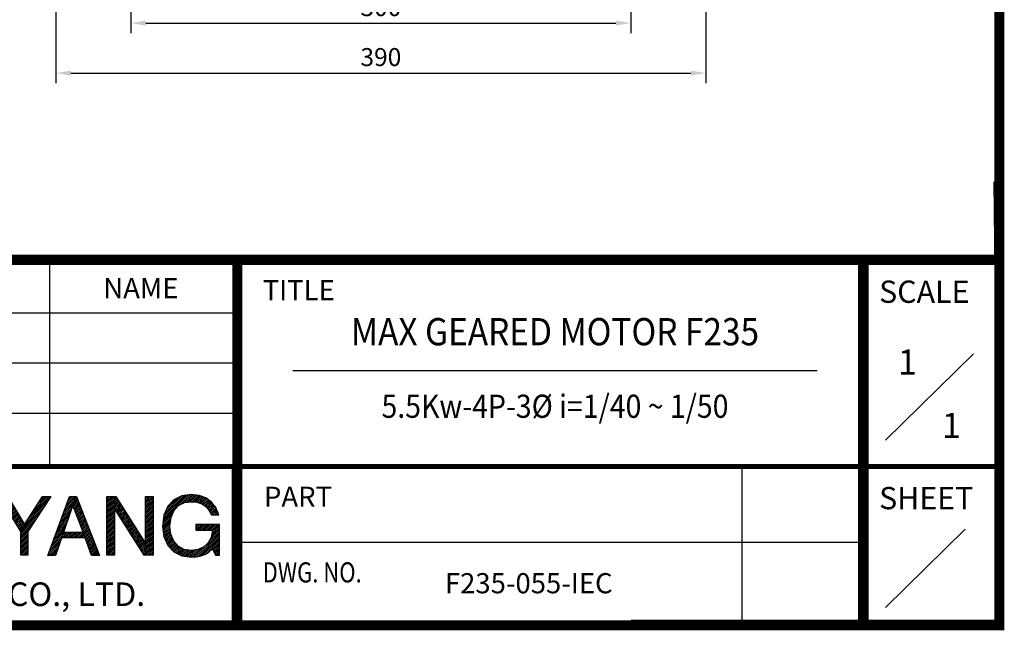
# Model space of a CAD drawing. Extents: x 0 to 1543, y -3 to 1089.
# Drawn here: x 952 to 1543, y -3 to 363 of the extents above; entities that cross this region are included whole.
import ezdxf
from ezdxf.enums import TextEntityAlignment as Align

# ---------------------------------------------------------------- set-up
doc = ezdxf.new("R2010")
doc.units = 0
doc.header["$LTSCALE"] = 30
doc.header["$MEASUREMENT"] = 0
doc.layers.get('0').update_dxf_attribs({"color": 92, "linetype": 'CONTINUOUS'})
doc.layers.get('DEFPOINTS').update_dxf_attribs({"linetype": 'CONTINUOUS'})
for name, color, linetype in [('1', 1, 'CONTINUOUS'), ('3', 3, 'CONTINUOUS'), ('4', 4, 'CONTINUOUS'), ('5', 5, 'CONTINUOUS'), ('DIM', 2, 'CONTINUOUS'), ('TEXT', 4, 'CONTINUOUS'), ('TEXT2', 2, 'CONTINUOUS')]:
    doc.layers.add(name, color=color, linetype=linetype)
doc.styles.add('ROMANS', font='ROMANS.shx')
doc.styles.get("Standard").update_dxf_attribs({"font": 'romans.shx'})
doc.dimstyles.get("Standard").update_dxf_attribs({"dimtxt": 0.18, "dimasz": 0.18, "dimexe": 0.18, "dimexo": 0.0625, "dimgap": 0.09, "dimtad": 0, "dimtih": 1, "dimtoh": 1, "dimdec": 4, "dimzin": 0, "dimtxsty": 'STANDARD', "dimcen": 0.09, "dimazin": 3, "dimtfac": 1, "dimtdec": 4, "dimtofl": 0, "dimtmove": 0, "dimatfit": 3, "dimtolj": 1, "dimtzin": 0})

# ---------------------------------------------------------------- blocks, each defined once
blk = doc.blocks.new('*D11')
at = {"color": 2, "linetype": 'BYBLOCK'}
for p, q in [((2312.34, 366.14), (2312.34, 306.14)), ((2702.34, 366.14), (2702.34, 306.14)), ((2321.34, 312.14), (2693.34, 312.14))]:
    blk.add_line(p, q, dxfattribs=at)
for points in [[(2321.34, 313.64), (2321.34, 310.64), (2312.34, 312.14)], [(2693.34, 313.64), (2693.34, 310.64), (2702.34, 312.14)]]:
    blk.add_solid(points, dxfattribs=at)
at = {"layer": 'DEFPOINTS', "color": 0, "linetype": 'BYBLOCK'}
for p in [(2312.34, 372.14), (2702.34, 372.14), (2702.34, 312.14)]:
    blk.add_point(p, dxfattribs=at)
at = {"color": 4, "linetype": 'BYBLOCK', "insert": (2507.34, 321.74), "char_height": 10.8, "attachment_point": 5, "style": 'ROMANS'}
blk.add_mtext('\\A1;390', dxfattribs=at)
blk = doc.blocks.new('*D8')
at = {"color": 2, "linetype": 'BYBLOCK'}
for p, q in [((2357.34, 366.14), (2357.34, 336.14)), ((2657.34, 366.14), (2657.34, 336.14)), ((2366.34, 342.14), (2648.34, 342.14))]:
    blk.add_line(p, q, dxfattribs=at)
for points in [[(2366.34, 343.64), (2366.34, 340.64), (2357.34, 342.14)], [(2648.34, 343.64), (2648.34, 340.64), (2657.34, 342.14)]]:
    blk.add_solid(points, dxfattribs=at)
at = {"layer": 'DEFPOINTS', "color": 0, "linetype": 'BYBLOCK'}
for p in [(2357.34, 372.14), (2657.34, 372.14), (2657.34, 342.14)]:
    blk.add_point(p, dxfattribs=at)
at = {"color": 4, "linetype": 'BYBLOCK', "insert": (2507.34, 351.74), "char_height": 10.8, "attachment_point": 5, "style": 'ROMANS'}
blk.add_mtext('\\A1;300', dxfattribs=at)
blk = doc.blocks.new('*X5')
at = {"color": 0}
for p, q in [((258.314, 23.731), (258.979, 24.397)), ((258.314, 23.908), (258.803, 24.397)), ((258.314, 24.085), (258.626, 24.397)), ((258.314, 24.261), (258.449, 24.397)), ((258.314, 23.554), (259.082, 24.322)), ((258.314, 23.378), (259.082, 24.145)), ((258.314, 23.201), (259.082, 23.969)), ((258.314, 23.024), (259.082, 23.792)), ((258.314, 22.847), (259.082, 23.615)), ((258.314, 22.67), (259.082, 23.438)), ((259.082, 24.322), (259.156, 24.397)), ((259.082, 24.145), (259.265, 24.329)), ((259.082, 23.969), (259.333, 24.22)), ((259.082, 23.792), (259.401, 24.111)), ((259.082, 23.615), (259.469, 24.003)), ((259.082, 23.438), (259.537, 23.894)), ((259.082, 23.261), (259.606, 23.785)), ((259.129, 23.132), (259.674, 23.677)), ((259.198, 23.024), (259.742, 23.568)), ((259.266, 22.915), (259.81, 23.46)), ((262.134, 23.662), (262.869, 24.397)), ((262.134, 23.839), (262.692, 24.397)), ((262.134, 24.016), (262.515, 24.397)), ((262.134, 24.193), (262.338, 24.397)), ((262.134, 24.369), (262.161, 24.397)), ((262.134, 23.485), (262.902, 24.253)), ((262.134, 23.309), (262.902, 24.076)), ((262.134, 23.132), (262.902, 23.9)), ((262.134, 22.955), (262.902, 23.723)), ((262.134, 22.778), (262.902, 23.546)), ((258.314, 22.494), (259.082, 23.261)), ((258.314, 22.317), (259.082, 23.085)), ((258.314, 22.14), (259.082, 22.908)), ((258.314, 21.963), (259.082, 22.731)), ((258.314, 21.787), (259.082, 22.554)), ((259.334, 22.807), (259.878, 23.351)), ((259.402, 22.698), (259.946, 23.242)), ((259.471, 22.59), (260.014, 23.134)), ((259.539, 22.481), (260.083, 23.025)), ((259.607, 22.373), (260.151, 22.916)), ((259.675, 22.264), (260.219, 22.808)), ((259.744, 22.156), (260.287, 22.699)), ((259.812, 22.047), (260.355, 22.59)), ((259.88, 21.939), (260.423, 22.482)), ((262.134, 22.602), (262.902, 23.369)), ((262.134, 22.425), (262.902, 23.193)), ((262.134, 22.248), (262.902, 23.016)), ((262.134, 22.071), (262.902, 22.839)), ((262.134, 21.894), (262.902, 22.662)), ((262.134, 21.718), (262.902, 22.485)), ((258.314, 21.61), (259.082, 22.378)), ((258.314, 21.433), (259.082, 22.201)), ((258.314, 21.256), (259.082, 22.024)), ((258.314, 21.08), (259.082, 21.847)), ((258.314, 20.903), (259.082, 21.671)), ((258.314, 20.726), (259.082, 21.494)), ((259.949, 21.83), (260.491, 22.373)), ((260.017, 21.722), (260.56, 22.265)), ((260.085, 21.613), (260.628, 22.156)), ((260.153, 21.505), (260.696, 22.047)), ((260.222, 21.396), (260.764, 21.939)), ((260.29, 21.288), (260.832, 21.83)), ((260.358, 21.179), (260.9, 21.721)), ((260.427, 21.071), (260.968, 21.613)), ((260.495, 20.962), (261.037, 21.504)), ((262.134, 21.541), (262.902, 22.309)), ((262.134, 21.364), (262.902, 22.132)), ((262.134, 21.187), (262.902, 21.955)), ((262.134, 21.011), (262.902, 21.778)), ((262.134, 20.834), (262.902, 21.602)), ((258.314, 20.549), (259.082, 21.317)), ((258.314, 20.372), (259.082, 21.14)), ((258.314, 20.196), (259.082, 20.963)), ((258.314, 20.019), (259.082, 20.787)), ((258.314, 19.842), (259.082, 20.61)), ((260.563, 20.854), (261.105, 21.395)), ((260.631, 20.745), (261.173, 21.287)), ((260.7, 20.637), (261.241, 21.178)), ((260.768, 20.528), (261.309, 21.07)), ((260.836, 20.42), (261.377, 20.961)), ((260.904, 20.311), (261.445, 20.852)), ((260.973, 20.203), (261.514, 20.744)), ((261.041, 20.094), (261.582, 20.635)), ((261.109, 19.986), (261.65, 20.526)), ((262.134, 20.657), (262.902, 21.425)), ((262.134, 20.48), (262.902, 21.248)), ((262.134, 20.303), (262.902, 21.071)), ((262.134, 20.127), (262.902, 20.894)), ((262.134, 19.95), (262.902, 20.718)), ((262.134, 19.773), (262.902, 20.541)), ((258.314, 19.665), (259.082, 20.433)), ((258.314, 19.489), (259.082, 20.256)), ((258.314, 19.312), (259.082, 20.08)), ((258.314, 19.135), (259.082, 19.903)), ((258.314, 18.958), (259.082, 19.726)), ((258.314, 18.781), (259.082, 19.549)), ((261.178, 19.877), (261.718, 20.418)), ((261.246, 19.769), (261.786, 20.309)), ((261.314, 19.66), (261.854, 20.2)), ((261.382, 19.552), (261.922, 20.092)), ((261.451, 19.443), (261.991, 19.983)), ((261.519, 19.335), (262.059, 19.875)), ((261.587, 19.226), (262.127, 19.766)), ((261.655, 19.118), (262.134, 19.596)), ((262.134, 19.596), (262.902, 20.364)), ((262.134, 19.42), (262.902, 20.187)), ((262.134, 19.243), (262.902, 20.011)), ((262.134, 19.066), (262.902, 19.834)), ((262.134, 18.889), (262.902, 19.657)), ((258.314, 18.605), (259.082, 19.372)), ((258.452, 18.566), (259.082, 19.196)), ((258.629, 18.566), (259.082, 19.019)), ((258.805, 18.566), (259.082, 18.842)), ((258.982, 18.566), (259.082, 18.665)), ((261.724, 19.009), (262.134, 19.42)), ((261.792, 18.901), (262.134, 19.243)), ((261.86, 18.792), (262.134, 19.066)), ((261.929, 18.684), (262.134, 18.889)), ((261.997, 18.575), (262.134, 18.712)), ((262.134, 18.712), (262.902, 19.48)), ((262.164, 18.566), (262.902, 19.303)), ((262.341, 18.566), (262.902, 19.127)), ((262.518, 18.566), (262.902, 18.95)), ((262.694, 18.566), (262.902, 18.773)), ((262.871, 18.566), (262.902, 18.596))]:
    blk.add_line(p, q, dxfattribs=at)
blk = doc.blocks.new('*X2')
at = {"color": 0}
for p, q in [((236.352, 22.452), (237.394, 23.494)), ((236.456, 22.733), (237.488, 23.765)), ((236.56, 23.014), (237.583, 24.037)), ((236.665, 23.295), (237.677, 24.308)), ((236.769, 23.576), (237.582, 24.39)), ((236.873, 23.857), (237.405, 24.39)), ((236.977, 24.138), (237.229, 24.39)), ((237.421, 23.522), (237.907, 24.007)), ((237.47, 23.393), (237.957, 23.881)), ((237.488, 23.765), (237.857, 24.134)), ((237.518, 23.264), (238.007, 23.754)), ((237.566, 23.136), (238.057, 23.627)), ((237.583, 24.037), (237.807, 24.261)), ((237.614, 23.007), (238.107, 23.5)), ((237.677, 24.308), (237.758, 24.388)), ((236.039, 21.609), (237.11, 22.68)), ((236.144, 21.89), (237.205, 22.951)), ((236.248, 22.171), (237.299, 23.223)), ((237.662, 22.879), (238.157, 23.373)), ((237.711, 22.75), (238.207, 23.246)), ((237.759, 22.622), (238.256, 23.119)), ((237.807, 22.493), (238.306, 22.992)), ((237.855, 22.365), (238.356, 22.865)), ((237.904, 22.236), (238.406, 22.739)), ((237.952, 22.107), (238.456, 22.612)), ((238, 21.979), (238.506, 22.485)), ((235.623, 20.486), (236.732, 21.595)), ((235.727, 20.767), (236.826, 21.866)), ((235.831, 21.047), (236.921, 22.137)), ((235.935, 21.328), (237.015, 22.409)), ((238.048, 21.85), (238.556, 22.358)), ((238.096, 21.722), (238.606, 22.231)), ((238.145, 21.593), (238.656, 22.104)), ((238.193, 21.465), (238.705, 21.977)), ((238.241, 21.336), (238.755, 21.85)), ((238.289, 21.208), (238.805, 21.723)), ((238.338, 21.079), (238.855, 21.597)), ((235.206, 19.362), (236.353, 20.509)), ((235.31, 19.643), (236.448, 20.78)), ((235.414, 19.924), (236.543, 21.052)), ((235.519, 20.205), (236.637, 21.323)), ((238.386, 20.951), (238.905, 21.47)), ((238.445, 20.833), (238.955, 21.343)), ((238.492, 20.703), (239.005, 21.216)), ((238.539, 20.573), (239.055, 21.089)), ((238.585, 20.443), (239.105, 20.962)), ((238.632, 20.313), (239.155, 20.835)), ((238.679, 20.183), (239.204, 20.708)), ((238.726, 20.053), (239.254, 20.582)), ((234.936, 18.562), (236.07, 19.695)), ((234.998, 18.8), (236.164, 19.966)), ((235.102, 19.081), (236.259, 20.238)), ((238.772, 19.923), (239.304, 20.455)), ((238.819, 19.793), (239.354, 20.328)), ((238.866, 19.663), (239.404, 20.201)), ((238.912, 19.533), (239.454, 20.074)), ((238.959, 19.402), (239.504, 19.947)), ((239.006, 19.272), (239.554, 19.82)), ((239.053, 19.142), (239.604, 19.693)), ((239.099, 19.012), (239.653, 19.566)), ((235.113, 18.562), (235.975, 19.424)), ((235.29, 18.562), (235.881, 19.152)), ((235.467, 18.562), (235.786, 18.881)), ((235.643, 18.562), (235.692, 18.61)), ((239.146, 18.882), (239.703, 19.44)), ((239.193, 18.752), (239.753, 19.313)), ((239.239, 18.622), (239.803, 19.186)), ((239.345, 18.55), (239.853, 19.059)), ((239.521, 18.55), (239.903, 18.932)), ((239.698, 18.55), (239.953, 18.805)), ((239.875, 18.55), (240.003, 18.678))]:
    blk.add_line(p, q, dxfattribs=at)
blk = doc.blocks.new('*X4')
at = {"color": 0}
for p, q in [((247.203, 24.287), (247.312, 24.397)), ((247.27, 24.178), (247.489, 24.397)), ((247.338, 24.069), (247.666, 24.397)), ((247.406, 23.96), (247.843, 24.397)), ((247.474, 23.851), (247.999, 24.376)), ((247.542, 23.742), (248.065, 24.266)), ((247.61, 23.634), (248.131, 24.155)), ((247.677, 23.525), (248.198, 24.045)), ((247.745, 23.416), (248.264, 23.934)), ((247.813, 23.307), (248.33, 23.824)), ((247.881, 23.198), (248.397, 23.713)), ((247.949, 23.089), (248.463, 23.603)), ((248.017, 22.98), (248.529, 23.492)), ((249.17, 21.128), (251.938, 23.896)), ((249.906, 22.041), (252.262, 24.397)), ((250.231, 22.542), (252.085, 24.397)), ((250.556, 23.044), (251.908, 24.397)), ((250.881, 23.546), (251.732, 24.397)), ((251.206, 24.048), (251.555, 24.397)), ((248.085, 22.871), (248.595, 23.382)), ((248.152, 22.762), (248.662, 23.271)), ((248.22, 22.653), (248.728, 23.161)), ((248.288, 22.544), (248.794, 23.051)), ((248.356, 22.435), (248.861, 22.94)), ((248.424, 22.326), (248.927, 22.83)), ((248.492, 22.217), (248.993, 22.719)), ((248.56, 22.109), (249.06, 22.609)), ((248.627, 22), (249.126, 22.498)), ((249.238, 21.019), (251.605, 23.386)), ((249.297, 20.902), (251.271, 22.876)), ((248.695, 21.891), (249.192, 22.388)), ((248.763, 21.782), (249.258, 22.277)), ((248.831, 21.673), (249.325, 22.167)), ((248.899, 21.564), (249.391, 22.056)), ((248.967, 21.455), (249.457, 21.946)), ((249.034, 21.346), (249.524, 21.835)), ((249.102, 21.237), (249.59, 21.725)), ((249.297, 20.725), (250.938, 22.366)), ((249.297, 20.548), (250.605, 21.855)), ((249.297, 20.371), (250.271, 21.345)), ((249.297, 20.195), (249.99, 20.887)), ((249.297, 20.018), (249.99, 20.711)), ((249.297, 19.841), (249.99, 20.534)), ((249.297, 19.664), (249.99, 20.357)), ((249.297, 19.487), (249.99, 20.18)), ((249.297, 19.311), (249.99, 20.003)), ((249.297, 19.134), (249.99, 19.827)), ((249.297, 18.957), (249.99, 19.65)), ((249.297, 18.78), (249.99, 19.473)), ((249.297, 18.604), (249.99, 19.296)), ((249.436, 18.566), (249.99, 19.12)), ((249.613, 18.566), (249.99, 18.943)), ((249.79, 18.566), (249.99, 18.766)), ((249.966, 18.566), (249.99, 18.589))]:
    blk.add_line(p, q, dxfattribs=at)
blk = doc.blocks.new('*X1')
at = {"color": 0}
for p, q in [((236.327, 20.306), (236.878, 20.857)), ((236.353, 20.509), (236.701, 20.857)), ((236.448, 20.78), (236.524, 20.857)), ((236.503, 20.306), (237.055, 20.857)), ((236.68, 20.306), (237.232, 20.857)), ((236.857, 20.306), (237.408, 20.857)), ((237.034, 20.306), (237.585, 20.857)), ((237.211, 20.306), (237.762, 20.857)), ((237.387, 20.306), (237.939, 20.857)), ((237.564, 20.306), (238.115, 20.857)), ((237.741, 20.306), (238.292, 20.857)), ((237.918, 20.306), (238.445, 20.833)), ((238.094, 20.306), (238.492, 20.703)), ((238.271, 20.306), (238.539, 20.573)), ((238.448, 20.306), (238.585, 20.443)), ((238.625, 20.306), (238.632, 20.313))]:
    blk.add_line(p, q, dxfattribs=at)
blk = doc.blocks.new('*X6')
at = {"color": 0}
for p, q in [((263.926, 22.096), (266.382, 24.551)), ((263.95, 22.296), (266.177, 24.523)), ((263.974, 22.497), (265.972, 24.495)), ((264.089, 22.788), (265.766, 24.466)), ((265.597, 23.59), (266.587, 24.58)), ((265.945, 23.761), (266.767, 24.582)), ((266.178, 23.817), (266.923, 24.562)), ((266.379, 23.841), (267.079, 24.541)), ((266.58, 23.866), (267.235, 24.52)), ((266.767, 23.876), (267.391, 24.5)), ((266.927, 23.859), (267.534, 24.466)), ((267.087, 23.842), (267.665, 24.421)), ((264.224, 23.1), (265.436, 24.313)), ((264.359, 23.412), (265.087, 24.141)), ((267.245, 23.823), (267.797, 24.375)), ((267.379, 23.781), (267.929, 24.33)), ((267.514, 23.739), (268.06, 24.285)), ((267.648, 23.696), (268.176, 24.224)), ((267.774, 23.645), (268.279, 24.15)), ((267.88, 23.574), (268.382, 24.077)), ((267.985, 23.503), (268.485, 24.003)), ((268.091, 23.432), (268.588, 23.929)), ((268.184, 23.348), (268.691, 23.856)), ((268.264, 23.251), (268.772, 23.76)), ((268.343, 23.154), (268.849, 23.66)), ((268.423, 23.057), (268.926, 23.56)), ((268.489, 22.947), (269.003, 23.461)), ((263.878, 21.694), (264.797, 22.613)), ((263.902, 21.895), (264.919, 22.912)), ((268.551, 22.831), (269.08, 23.361)), ((268.612, 22.716), (269.144, 23.248)), ((268.674, 22.6), (269.195, 23.122)), ((268.84, 22.59), (269.246, 22.996)), ((269.017, 22.59), (269.297, 22.87)), ((269.194, 22.59), (269.347, 22.744)), ((269.371, 22.59), (269.398, 22.618)), ((263.854, 21.493), (264.68, 22.319)), ((263.862, 21.325), (264.653, 22.116)), ((263.883, 21.168), (264.627, 21.913)), ((263.903, 21.012), (264.601, 21.71)), ((263.923, 20.855), (264.575, 21.507)), ((267.134, 21.591), (267.16, 21.617)), ((267.134, 21.414), (267.337, 21.617)), ((267.134, 21.238), (267.513, 21.617)), ((267.134, 21.061), (267.69, 21.617)), ((267.305, 21.055), (267.867, 21.617)), ((267.482, 21.055), (268.044, 21.617)), ((267.659, 21.055), (268.22, 21.617)), ((267.836, 21.055), (268.397, 21.617)), ((268.012, 21.055), (268.574, 21.617)), ((268.189, 21.055), (268.751, 21.617)), ((268.366, 21.055), (268.928, 21.617)), ((268.543, 21.055), (269.104, 21.617)), ((268.72, 21.055), (269.281, 21.617)), ((268.767, 20.927), (269.458, 21.617)), ((263.943, 20.699), (264.582, 21.338)), ((263.964, 20.542), (264.601, 21.179)), ((263.993, 20.395), (264.619, 21.021)), ((264.047, 20.272), (264.638, 20.863)), ((264.101, 20.149), (264.656, 20.704)), ((264.154, 20.026), (264.697, 20.568)), ((267.146, 18.421), (269.493, 20.769)), ((267.363, 18.461), (269.493, 20.592)), ((268.374, 19.826), (269.493, 20.945)), ((268.592, 20.221), (269.493, 21.122)), ((268.688, 20.493), (269.493, 21.299)), ((268.728, 20.71), (269.493, 21.476)), ((264.208, 19.903), (264.748, 20.442)), ((264.262, 19.779), (264.799, 20.316)), ((264.315, 19.656), (264.85, 20.191)), ((264.373, 19.537), (264.901, 20.065)), ((264.458, 19.445), (264.957, 19.945)), ((264.543, 19.354), (265.042, 19.853)), ((264.628, 19.262), (265.127, 19.761)), ((264.713, 19.17), (265.212, 19.669)), ((264.798, 19.078), (265.297, 19.577)), ((266.954, 18.406), (268.11, 19.562)), ((267.59, 18.511), (269.493, 20.415)), ((267.854, 18.599), (269.493, 20.238)), ((268.161, 18.729), (269.493, 20.062)), ((268.797, 19.189), (269.493, 19.885)), ((268.853, 19.068), (269.493, 19.708)), ((268.909, 18.947), (269.493, 19.531)), ((264.883, 18.987), (265.382, 19.485)), ((264.974, 18.901), (265.492, 19.419)), ((265.092, 18.842), (265.607, 19.357)), ((265.21, 18.783), (265.721, 19.294)), ((265.328, 18.724), (265.835, 19.232)), ((265.446, 18.665), (265.949, 19.169)), ((265.564, 18.607), (266.09, 19.133)), ((265.681, 18.548), (266.247, 19.113)), ((265.813, 18.503), (266.403, 19.093)), ((265.97, 18.483), (266.56, 19.072)), ((266.127, 18.463), (266.717, 19.053)), ((266.284, 18.443), (266.92, 19.079)), ((266.441, 18.423), (267.123, 19.105)), ((266.598, 18.404), (267.326, 19.131)), ((266.762, 18.391), (267.627, 19.255)), ((268.965, 18.826), (269.493, 19.354)), ((269.021, 18.705), (269.493, 19.178)), ((269.077, 18.585), (269.493, 19.001)), ((269.244, 18.575), (269.493, 18.824)), ((269.421, 18.575), (269.493, 18.647))]:
    blk.add_line(p, q, dxfattribs=at)

msp = doc.modelspace()

# ---------------------------------------------------------------- linework, layer by layer
at = {"color": 1, "linetype": 'CONTINUOUS'}
msp.add_line((1539.725, 0), (1536.7, 266.2), dxfattribs=at)
at = {"color": 1}
for points in [[(3.025, 1082.95, 6.05, 6.05, 0), (1539.725, 1082.95, 6.05, 6.05, 0), (1539.725, 0, 6.05, 6.05, 0), (3.025, 0, 6.05, 6.05, 0), (3.025, 1085.975, 6.05, 6.05, 0)], [(1539.725, 219.3125, 6.05, 6.05, 0), (763.09215, 219.3125, 6.05, 6.05, 0)], [(1082.61539, 217.8, 6.05, 6.05, 0), (1082.61539, 3.025, 6.05, 6.05, 0)], [(1458.05, 3.025, 6.05, 6.05, 0), (1458.05, 3.025, 6.05, 6.05, 0), (1458.05, 217.8, 6.05, 6.05, 0)], [(1073.54039, 95.2875, 3.025, 3.025, 0), (764.60367, 95.2875, 3.025, 3.025, 0)], [(1073.54039, 95.2875, 3.025, 3.025, 0), (1536.7, 95.2875, 3.025, 3.025, 0)]]:
    msp.add_lwpolyline(points, format="xyseb", dxfattribs=at)
at = {"layer": '1'}
msp.add_line((970.00619, 96.8), (970.00619, 217.8), dxfattribs=at)
at = {"layer": '3', "color": 1}
for p, q in [((1524.23147, 162.92986), (1471.40592, 111.00436)), ((1082.61539, 157.3), (767.62867, 157.3)), ((1082.61539, 127.05), (767.62867, 127.05)), ((1073.54039, 95.2875), (764.60367, 95.2875)), ((1073.54039, 95.2875), (1536.7, 95.2875)), ((1519.24834, 57.74758), (1471.40592, 10.72031)), ((1318.9, 3.025), (1536.7, 3.025))]:
    msp.add_line(p, q, dxfattribs=at)
at = {"layer": '3'}
for p, q in [((952.73501, 56.25643), (939.64952, 77.26457)), ((944.80441, 77.26457), (954.83095, 60.55998)), ((954.83095, 60.55998), (965.65056, 77.26457)), ((970.69215, 77.26457), (956.9269, 56.1998)), ((965.65056, 77.26457), (970.69215, 77.26457)), ((968.77476, 41.96192), (981.84861, 77.22074)), ((968.77476, 41.96192), (981.84861, 77.22074)), ((985.69345, 77.22074), (973.40508, 41.96192)), ((981.84861, 77.22074), (986.00228, 77.22074)), ((981.84861, 77.22074), (986.00228, 77.22074)), ((986.00228, 77.22074), (999.89324, 41.89385)), ((986.00228, 77.22074), (999.89324, 41.89385)), ((1004.24261, 41.98674), (1004.24261, 77.26458)), ((1004.24261, 77.26458), (1009.73738, 77.26458)), ((1008.88768, 77.26458), (1008.88768, 41.98674)), ((1009.73738, 77.26458), (1027.35465, 49.17821)), ((1027.35465, 77.26458), (1031.99971, 77.26458)), ((1027.35465, 41.98674), (1027.35465, 77.26458)), ((1031.99971, 77.26458), (1031.99971, 41.98674)), ((1049.16379, 77.66095), (1044.46208, 75.3393)), ((1054.88516, 78.45372), (1049.16379, 77.66095)), ((1059.58686, 77.83083), (1054.88516, 78.45372)), ((1063.55217, 76.47182), (1059.58686, 77.83083)), ((983.89139, 72.18377), (978.17159, 55.84763)), ((990.01976, 55.84763), (983.89139, 72.18377)), ((990.01976, 55.84763), (983.89139, 72.18377)), ((1040.89331, 71.48875), (1038.51413, 65.99605)), ((1044.46208, 75.3393), (1040.89331, 71.48875)), ((1044.40544, 68.77071), (1047.18115, 71.8285)), ((1047.18115, 71.8285), (1050.86321, 73.64053)), ((1050.86321, 73.64053), (1055.05509, 74.15016)), ((1055.05509, 74.15016), (1058.22733, 73.81041)), ((1058.22733, 73.81041), (1061.28628, 72.84777)), ((1061.28628, 72.84777), (1063.72211, 71.20562)), ((1067.12094, 73.92366), (1063.55217, 76.47182)), ((1063.72211, 71.20562), (1065.53481, 68.99722)), ((1069.61341, 70.69599), (1067.12094, 73.92366)), ((1026.56159, 41.98674), (1008.88768, 70.07311)), ((1038.51413, 65.99605), (1037.72107, 59.37084)), ((1042.76267, 64.75029), (1044.40544, 68.77071)), ((1065.53481, 68.99722), (1066.95099, 66.33581)), ((1066.95099, 66.33581), (1071.36947, 66.33581)), ((1071.36947, 66.33581), (1069.61341, 70.69599)), ((1037.72107, 59.37084), (1038.51413, 53.25526)), ((1042.0829, 59.48409), (1042.76267, 64.75029)), ((1042.64937, 54.61428), (1042.0829, 59.48409)), ((1071.8793, 60.44673), (1057.60422, 60.44673)), ((1057.60422, 60.44673), (1057.60422, 57.04919)), ((1071.8793, 42.04337), (1071.8793, 60.44673)), ((952.73501, 41.98674), (952.73501, 56.25643)), ((956.9269, 56.1998), (956.9269, 41.98674)), ((978.17159, 55.84763), (990.01976, 55.84763)), ((978.24451, 55.84763), (990.11579, 55.84763)), ((995.12674, 41.89385), (990.11579, 55.84763)), ((1038.51413, 53.25526), (1040.83666, 47.93244)), ((1044.34879, 50.42397), (1042.64937, 54.61428)), ((1057.60422, 57.04919), (1067.63076, 57.04919)), ((1067.63076, 57.04919), (1066.8377, 52.74563)), ((977.0821, 52.51234), (973.40508, 41.96192)), ((991.31353, 52.51234), (977.0821, 52.51234)), ((991.31353, 52.51234), (977.0821, 52.51234)), ((995.12674, 41.89385), (991.31353, 52.51234)), ((1040.83666, 47.93244), (1044.40544, 44.08189)), ((1047.06785, 47.47944), (1044.34879, 50.42397)), ((1050.69327, 45.49754), (1047.06785, 47.47944)), ((1065.025, 49.46134), (1062.47587, 47.02643)), ((1066.8377, 52.74563), (1065.025, 49.46134)), ((956.9269, 41.98674), (952.73501, 41.98674)), ((973.40508, 41.96192), (968.77476, 41.96192)), ((973.40508, 41.96192), (968.77476, 41.96192)), ((999.89324, 41.89385), (995.12674, 41.89385)), ((999.89324, 41.89385), (995.12674, 41.89385)), ((1008.88768, 41.98674), (1004.24261, 41.98674)), ((1031.99971, 41.98674), (1026.56159, 41.98674)), ((1044.40544, 44.08189), (1049.27709, 41.64698)), ((1049.27709, 41.64698), (1055.11174, 40.91085)), ((1055.05509, 44.93128), (1050.69327, 45.49754)), ((1059.0204, 45.44091), (1055.05509, 44.93128)), ((1058.00075, 41.13736), (1060.83311, 41.76024)), ((1062.47587, 47.02643), (1059.0204, 45.44091)), ((1060.83311, 41.76024), (1063.38222, 42.72288)), ((1063.38222, 42.72288), (1065.53481, 43.96864)), ((1065.53481, 43.96864), (1067.63076, 45.83729)), ((1067.63076, 45.83729), (1069.38682, 42.04337)), ((1069.38682, 42.04337), (1071.8793, 42.04337)), ((1055.11174, 40.91085), (1058.00075, 41.13736))]:
    msp.add_line(p, q, dxfattribs=at)
at = {"layer": '4'}
msp.add_line((1115.85695, 152.91972), (1430.45695, 152.91972), dxfattribs=at)
at = {"layer": '5', "color": 1}
for p, q in [((1539.725, 1085.975), (1539.725, -3.025)), ((763.09215, 219.3125), (1073.54039, 219.3125)), ((1458.05, 3.025), (1458.05, 220.825)), ((1461.075, 3.025), (1461.075, 220.825)), ((1461.075, 219.3125), (1536.7, 219.3125)), ((1073.54039, 217.8), (1461.075, 217.8)), ((767.62867, 187.55), (1082.61539, 187.55)), ((1385.45, 3.025), (1385.45, 95.2875)), ((1079.59039, 3.025), (1079.59039, 93.775)), ((1082.61539, 3.025), (1082.61539, 93.775)), ((1085.64039, 49.9125), (1458.05, 49.9125)), ((0, 0), (1542.75, 0))]:
    msp.add_line(p, q, dxfattribs=at)

# ---------------------------------------------------------------- block references
at = {"layer": '3', "xscale": 6.050000000000001, "yscale": 6.050000000000001, "zscale": 6.050000000000001}
for name, p in [('*X4', (-555.51246, -70.33618)), ('*X2', (-452.42722, -70.33618)), ('*X5', (-558.55605, -70.33618)), ('*X6', (-558.55605, -70.33618)), ('*X1', (-452.42722, -70.33618))]:
    msp.add_blockref(name, p, dxfattribs=at)

# ---------------------------------------------------------------- texts
at = {"layer": '3', "color": 2, "style": 'ROMANS'}
for s, p in [('TITLE', (1097.74039, 195.1125)), ('PART', (1098.54228, 71.0875))]:
    msp.add_text(s, height=12.1, dxfattribs=at).set_placement(p)
at = {"layer": '3', "color": 2, "style": 'ROMANS', "width": 0.8}
msp.add_text('DWG. NO.', height=12.1, dxfattribs=at).set_placement((1097.74039, 25.7125))
at = {"layer": '3', "style": 'ROMANS'}
msp.add_text('REDUCTION GEAR CO., LTD.', height=14.157, dxfattribs=at).set_placement((778.80319, 11.57105))
at = {"layer": 'TEXT', "style": 'ROMANS', "width": 0.9}
for s, height, p in [('MAX GEARED MOTOR F235', 16.335, (1273.15695, 174.09472)), ('5.5Kw-4P-3%%C i=1/40 ~ 1/50', 13.915, (1273.15695, 129.65517))]:
    msp.add_text(s, height=height, dxfattribs=at).set_placement(p, align=Align.MIDDLE)
at = {"layer": 'TEXT', "style": 'ROMANS'}
for p in [(1484.61231, 155.99848), (1511.02508, 117.93574)]:
    msp.add_text('1', height=15.125, dxfattribs=at).set_placement(p, align=Align.MIDDLE)
msp.add_text('F235-055-IEC', height=12.1, dxfattribs=at).set_placement((1207.10093, 19.18871))
at = {"layer": 'TEXT2', "style": 'ROMANS'}
for s, height, p in [('NAME', 12.1, (1002.11685, 196.28687)), ('SCALE', 13.3705, (1467.62036, 193.52032)), ('SHEET', 13.3705, (1467.62036, 69.63332))]:
    msp.add_text(s, height=height, dxfattribs=at).set_placement(p)

# ---------------------------------------------------------------- dimensions: what is measured, and where the dimension line sits
at = {"layer": 'DIM'}
for base, p1, p2, text, picture, middle in [((1363.67514, 331.4222), (973.67514, 391.4222), (1363.67514, 391.4222), '390', '*D11', (1168.67514, 341.0222)), ((1318.67514, 361.4222), (1018.67514, 391.4222), (1318.67514, 391.4222), '300', '*D8', (1168.67514, 371.0222))]:
    dim = msp.add_linear_dim(base=base, p1=p1, p2=p2, text=text, dimstyle='STANDARD', override={"dimscale": 60, "dimasz": 0.15, "dimexe": 0.1, "dimexo": 0.1, "dimgap": 0.07, "dimtad": 1, "dimtih": 0, "dimtxsty": 'ROMANS', "dimclrd": 2, "dimclre": 2, "dimclrt": 4, "dimtix": 1, "dimtofl": 1}, dxfattribs=at)
    dim.commit()
    dim.dimension.update_dxf_attribs({"geometry": picture, "text_midpoint": middle, "insert": (-1338.66689, 19.28305)})

doc.saveas('drawing.dxf')
